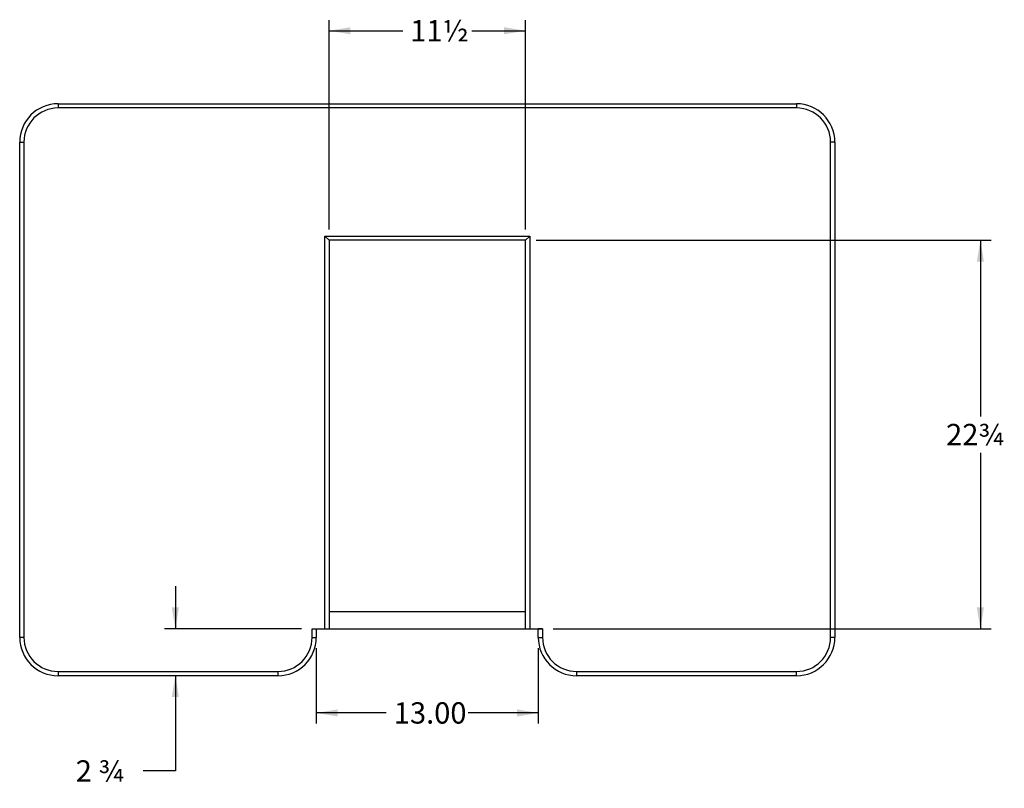
# Model space of a CAD drawing. Units: inches. Extents: x -46 to 114, y -101 to 81.
# Drawn here: x -46 to 12, y 20 to 65 of the extents above; entities that cross this region are included whole.
import ezdxf
from ezdxf.enums import TextEntityAlignment as Align

# ---------------------------------------------------------------- set-up
doc = ezdxf.new("R2010")
doc.units = ezdxf.units.IN
doc.header["$MEASUREMENT"] = 0
doc.layers.add('Default', color=7, linetype='Continuous')
doc.layers.add('DV2_Default', color=7, linetype='Continuous')
doc.styles.add('SEACAD_Solid_Edge_ANSI', font='seans.ttf')
doc.dimstyles.new('ANSI_(inch)', dxfattribs={"dimtxt": 1.25, "dimasz": 1.25, "dimexe": 0.625, "dimexo": 0.625, "dimtad": 0, "dimtih": 1, "dimtoh": 1, "dimzin": 4, "dimdsep": 46, "dimtxsty": 'SEACAD_Solid_Edge_ANSI', "dimblk1": '_SE_FILLED', "dimblk2": '_SE_FILLED', "dimsah": 1, "dimcen": 0.625, "dimadec": 0, "dimazin": 0, "dimtfac": 1, "dimtofl": 0, "dimtmove": 0, "dimatfit": 3, "dimfxl": 0, "dimtolj": 1, "dimtzin": 4, "dimarcsym": 0})

# ---------------------------------------------------------------- blocks, each defined once
blk = doc.blocks.new('SE1')
at = {"layer": 'DV2_Default', "color": 7, "linetype": 'Continuous'}
for p, q in [((-43.346, 59.812), (-0.096, 59.812)), ((-43.346, 59.812), (-43.346, 59.562)), ((-0.096, 59.562), (-43.346, 59.562)), ((-0.096, 59.812), (-0.096, 59.562)), ((-45.596, 28.562), (-45.596, 57.562)), ((-45.596, 57.562), (-45.346, 57.562)), ((-45.346, 57.562), (-45.346, 28.562)), ((1.904, 28.562), (1.904, 57.562)), ((2.154, 57.562), (1.904, 57.562)), ((2.154, 57.562), (2.154, 28.562)), ((-27.721, 52.062), (-15.721, 52.062)), ((-27.721, 29.062), (-27.721, 52.062)), ((-27.471, 51.812), (-27.721, 52.062)), ((-15.971, 51.812), (-15.721, 52.062)), ((-15.721, 52.062), (-15.721, 29.062)), ((-27.471, 51.812), (-27.471, 29.062)), ((-15.971, 51.812), (-27.471, 51.812)), ((-15.971, 29.062), (-15.971, 51.812)), ((-15.971, 30.062), (-27.471, 30.062)), ((-28.471, 28.562), (-28.471, 29.062)), ((-28.471, 29.062), (-14.971, 29.062)), ((-28.221, 29.062), (-28.221, 28.562)), ((-14.971, 29.062), (-15.221, 29.062)), ((-15.221, 28.562), (-15.221, 29.062)), ((-14.971, 29.062), (-14.971, 28.562)), ((-45.346, 28.562), (-45.596, 28.562)), ((-28.471, 28.562), (-28.221, 28.562)), ((-15.221, 28.562), (-14.971, 28.562)), ((2.154, 28.562), (1.904, 28.562)), ((-43.346, 26.562), (-30.471, 26.562)), ((-43.346, 26.562), (-43.346, 26.312)), ((-30.471, 26.562), (-30.471, 26.312)), ((-12.971, 26.562), (-0.096, 26.562)), ((-12.971, 26.312), (-12.971, 26.562)), ((-0.096, 26.312), (-0.096, 26.562)), ((-30.471, 26.312), (-43.346, 26.312)), ((-0.096, 26.312), (-12.971, 26.312))]:
    blk.add_line(p, q, dxfattribs=at)
for centre, radius, start, end in [((-43.346, 57.562), 2.25, 90, 180), ((-43.346, 57.562), 2, 90, 180), ((-0.096, 57.562), 2.25, 0, 90), ((-0.096, 57.562), 2, 0, 90), ((-43.346, 28.562), 2.25, 180, 270), ((-43.346, 28.562), 2, 180, 270), ((-30.471, 28.562), 2, 270, 360), ((-30.471, 28.562), 2.25, 270, 0), ((-12.971, 28.562), 2.25, 180, 270), ((-12.971, 28.562), 2, 180, 270), ((-0.096, 28.562), 2, 270, 0), ((-0.096, 28.562), 2.25, 270, 0)]:
    blk.add_arc(centre, radius, start, end, dxfattribs=at)
blk = doc.blocks.new('DMBLK13')
at = {"layer": 'Default', "linetype": 'Continuous'}
for points in [[(-26.971, 23.926), (-26.971, 24.343), (-28.221, 24.135)], [(-16.471, 23.926), (-15.221, 24.135), (-16.471, 24.343)]]:
    blk.add_hatch(color=7, dxfattribs=at).paths.add_polyline_path(points)
at = {"layer": 'Default', "color": 7, "linetype": 'Continuous'}
for p, q in [((-28.221, 27.937), (-28.221, 23.51)), ((-15.221, 27.937), (-15.221, 23.51)), ((-24.12, 24.135), (-28.221, 24.135)), ((-15.221, 24.135), (-19.321, 24.135))]:
    blk.add_line(p, q, dxfattribs=at)
at = {"layer": 'Default', "color": 7, "linetype": 'Continuous', "style": 'SEACAD_Solid_Edge_ANSI'}
blk.add_text('13.00', height=1.25, dxfattribs=at).set_placement((-23.683, 24.76), align=Align.TOP_LEFT)
blk = doc.blocks.new('_SE_FILLED')
at = {"color": 0}
blk.add_line((0, 0), (-1, 0), dxfattribs=at)
blk.add_solid([(0, 0), (-1, -0.1665), (-1, 0.1665), (0, 0)], dxfattribs=at)
blk = doc.blocks.new('DMBLK14')
at = {"layer": 'Default', "linetype": 'Continuous'}
for points in [[(-36.687, 30.312), (-36.479, 29.062), (-36.27, 30.312)], [(-36.687, 25.062), (-36.27, 25.062), (-36.479, 26.312)]]:
    blk.add_hatch(color=7, dxfattribs=at).paths.add_polyline_path(points)
at = {"layer": 'Default', "color": 7, "linetype": 'Continuous'}
for p, q in [((-36.479, 31.562), (-36.479, 29.062)), ((-29.096, 29.062), (-37.104, 29.062)), ((-36.479, 26.312), (-36.479, 20.737)), ((-36.479, 20.737), (-38.354, 20.737))]:
    blk.add_line(p, q, dxfattribs=at)
at = {"layer": 'Default', "color": 7, "linetype": 'Continuous', "style": 'SEACAD_Solid_Edge_ANSI'}
blk.add_text('2 ¾', height=1.25, dxfattribs=at).set_placement((-42.312, 21.362), align=Align.TOP_LEFT)
blk = doc.blocks.new('DMBLK15')
at = {"layer": 'Default', "linetype": 'Continuous'}
for points in [[(10.884, 50.562), (10.676, 51.812), (10.468, 50.562)], [(10.884, 30.312), (10.468, 30.312), (10.676, 29.062)]]:
    blk.add_hatch(color=7, dxfattribs=at).paths.add_polyline_path(points)
at = {"layer": 'Default', "color": 7, "linetype": 'Continuous'}
for p, q in [((-15.346, 51.812), (11.301, 51.812)), ((10.676, 51.812), (10.676, 41.499)), ((10.676, 39.374), (10.676, 29.062)), ((-14.346, 29.062), (11.301, 29.062))]:
    blk.add_line(p, q, dxfattribs=at)
at = {"layer": 'Default', "color": 7, "linetype": 'Continuous', "style": 'SEACAD_Solid_Edge_ANSI'}
blk.add_text('22¾', height=1.25, dxfattribs=at).set_placement((8.669, 41.062), align=Align.TOP_LEFT)
blk = doc.blocks.new('DMBLK16')
at = {"layer": 'Default', "linetype": 'Continuous'}
for points in [[(-26.221, 64.294), (-27.471, 64.086), (-26.221, 63.878)], [(-17.221, 64.294), (-17.221, 63.878), (-15.971, 64.086)]]:
    blk.add_hatch(color=7, dxfattribs=at).paths.add_polyline_path(points)
at = {"layer": 'Default', "color": 7, "linetype": 'Continuous'}
for p, q in [((-27.471, 52.437), (-27.471, 64.711)), ((-15.971, 52.437), (-15.971, 64.711)), ((-27.471, 64.086), (-23.159, 64.086)), ((-19.113, 64.086), (-15.971, 64.086))]:
    blk.add_line(p, q, dxfattribs=at)
at = {"layer": 'Default', "color": 7, "linetype": 'Continuous', "style": 'SEACAD_Solid_Edge_ANSI'}
blk.add_text('11½', height=1.25, dxfattribs=at).set_placement((-22.722, 64.711), align=Align.TOP_LEFT)

msp = doc.modelspace()

# ---------------------------------------------------------------- block references
at = {"layer": 'Default'}
msp.add_blockref('SE1', (0, 0), dxfattribs=at)

# ---------------------------------------------------------------- dimensions: what is measured, and where the dimension line sits
at = {"layer": 'Default', "color": 7, "linetype": 'Continuous'}
for base, p1, p2, angle, text, picture, middle, dimtype in [((-27.471, 64.086), (-27.471, 51.812), (-15.971, 51.812), 0, '\\A1;11½ {}', 'DMBLK16', (-21.136, 64.086), 161), ((10.676, 29.062), (-15.971, 51.812), (-14.971, 29.062), 90, '\\A1;22¾ {}', 'DMBLK15', (10.676, 40.437), 160), ((-36.479, 26.312), (-28.471, 29.062), (-30.471, 26.312), 90, '\\A1;2 ¾ {}', 'DMBLK14', (-38.354, 20.737), 160), ((-15.221, 24.135), (-15.221, 28.562), (-28.221, 28.562), 180, '\\A1;<>', 'DMBLK13', (-21.721, 24.135), 161)]:
    dim = msp.add_linear_dim(base=base, p1=p1, p2=p2, angle=angle, text=text, dimstyle='ANSI_(inch)', dxfattribs=at)
    dim.commit()
    dim.dimension.update_dxf_attribs({"geometry": picture, "text_midpoint": middle, "dimtype": dimtype})

doc.saveas('drawing.dxf')
